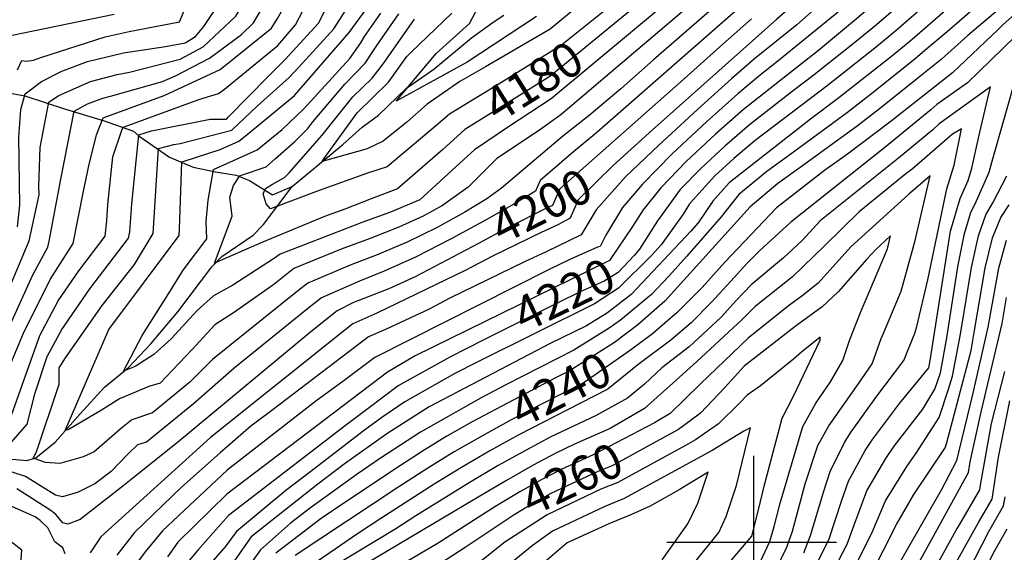
# Model space of a CAD drawing. Extents: x 495683 to 1058077, y 845215 to 1749417.
# Drawn here: x 506576 to 507145, y 851994 to 852302 of the extents above; entities that cross this region are included whole.
import ezdxf
from ezdxf.enums import TextEntityAlignment as Align

# ---------------------------------------------------------------- set-up
doc = ezdxf.new("R2010")
doc.units = 0
doc.header["$LTSCALE"] = 200
doc.header["$MEASUREMENT"] = 0
doc.linetypes.add('Hwashes', pattern=[1, 0.6, -0.05, 0.05, -0.05, 0.05, -0.05, 0.05, -0.05, 0.05])
doc.layers.get('0').update_dxf_attribs({"linetype": 'CONTINUOUS'})
for name, color, linetype in [('DRAINS', 4, 'CONTINUOUS'), ('GRIDLINES', 7, 'CONTINUOUS'), ('INDCONT', 1, 'CONTINUOUS'), ('INTCONT', 7, 'CONTINUOUS'), ('LAYER132', 1, 'CONTINUOUS')]:
    doc.layers.add(name, color=color, linetype=linetype)
doc.styles.add('CR', font='ROMANC')

# ---------------------------------------------------------------- blocks, each defined once
blk = doc.blocks.new('CROSS')
at = {"color": 0}
for points in [[(0, 1), (0, -1)], [(0.958, 0), (-1, 0)]]:
    blk.add_lwpolyline(points, dxfattribs=at)

msp = doc.modelspace()

# ---------------------------------------------------------------- linework, layer by layer
at = {"layer": 'DRAINS', "linetype": 'Hwashes'}
for points in [[(506567.83, 852048.38, 4192.57), (506580.52, 852047.26, 4192.57), (506585.78, 852048.87, 4191.73), (506596.98, 852057.9, 4188.91), (506611.29, 852074.27, 4186.52), (506625.39, 852089.55, 4185.21), (506639.11, 852100.67, 4183.66), (506652.14, 852114.69, 4182.4), (506667.82, 852133.02, 4181.83), (506687.39, 852159.14, 4180.15), (506693.04, 852164.95, 4179.35), (506711.18, 852177.34, 4177.8), (506717.24, 852183.43, 4177.24), (506733.81, 852205.52, 4174.05), (506748.42, 852217.52, 4172.31), (506763.03, 852229.62, 4170.06), (506774.05, 852239.73, 4168.19), (506783.59, 852246.54, 4167.91), (506799.68, 852262.18, 4167.44), (506815.45, 852273.22, 4167.39), (506837.23, 852291.3, 4166.31), (506849.75, 852300.35, 4164.67), (506855.87, 852304.26, 4163.83)], [(506512.84, 852265.93, 4234.59), (506537.45, 852263.31, 4226.38), (506559.35, 852261.43, 4221.36), (506579.51, 852257.73, 4215.69), (506602.93, 852250.14, 4209.12), (506624.67, 852243.57, 4203.5), (506642.2, 852237.29, 4197.96), (506645.36, 852234.43, 4195.53), (506663, 852222.41, 4189.57), (506676.53, 852216.68, 4186.24), (506689.57, 852213.97, 4183.33), (506701.39, 852211.96, 4180.38), (506709.13, 852208.87, 4178.08), (506722.46, 852200.71, 4174.8), (506733.81, 852205.52, 4174.05)]]:
    msp.add_polyline3d(points, dxfattribs=at)
at = {"layer": 'INDCONT'}
for points in [[(506958.85, 852331.69, 4180), (506882.33, 852268.92, 4180), (506854.17, 852251.32, 4180), (506833.31, 852238.35, 4180), (506820.39, 852226.64, 4180), (506794.45, 852204.13, 4180), (506779.39, 852198.41, 4180), (506764.15, 852192.37, 4180), (506752.46, 852188.1, 4180), (506716.15, 852173.03, 4180), (506688.99, 852161.17, 4180), (506699.13, 852188.35, 4180), (506697.67, 852199.3, 4180), (506699.94, 852206.05, 4180), (506703.45, 852211.69, 4180), (506704.52, 852212.03, 4180), (506718.72, 852216.83, 4180), (506724.01, 852221.52, 4180), (506735.17, 852231.49, 4180), (506742.81, 852239.01, 4180), (506745.7, 852242.69, 4180), (506764.14, 852264.56, 4180), (506775.85, 852276.56, 4180), (506782.15, 852286.18, 4180), (506795.27, 852305.06, 4180)], [(507091.36, 852316.56, 4220), (507070.87, 852298.81, 4220), (507059.41, 852289.26, 4220), (507035.04, 852269.86, 4220), (507023.03, 852260.79, 4220), (506997.62, 852240.97, 4220), (506983.31, 852228.67, 4220), (506969.36, 852215.71, 4220), (506957.68, 852203.65, 4220), (506944.52, 852185.69, 4220), (506934.19, 852169.34, 4220), (506931.16, 852165.57, 4220), (506921.78, 852155.7, 4220), (506913.74, 852150.82, 4220), (506899.86, 852144.54, 4220), (506887.06, 852138.35, 4220), (506844.36, 852116.86, 4220), (506824.8, 852106.9, 4220), (506794.96, 852090.3, 4220), (506777.6, 852077.22, 4220), (506765.32, 852068.1, 4220), (506696.99, 852015.5, 4220), (506679.21, 851995.5, 4220), (506665.33, 851978.72, 4220)], [(506571.8, 852073.51, 4200), (506588.04, 852119.46, 4200), (506598.69, 852139.46, 4200), (506610.69, 852156.78, 4200), (506625.84, 852176.7, 4200), (506626.82, 852185.65, 4200), (506627.41, 852195.13, 4200), (506630.29, 852222.58, 4200), (506635.34, 852237.91, 4200), (506636.21, 852239.71, 4200), (506637.35, 852240.16, 4200), (506679.85, 852255.58, 4200), (506691.19, 852259.09, 4200), (506694.67, 852261.72, 4200), (506725.36, 852286.89, 4200), (506735.57, 852298.83, 4200), (506739.67, 852306.39, 4200)], [(506575.3, 852272.75, 4220), (506577.73, 852278.18, 4220), (506580.2, 852277.81, 4220), (506584.42, 852278.34, 4220), (506588.76, 852279.87, 4220), (506625.72, 852291.89, 4220), (506639.68, 852294.99, 4220), (506668.62, 852300.55, 4220), (506671.46, 852306.78, 4220)], [(507154.05, 852307.83, 4240), (507144.07, 852299.02, 4240)], [(506998.73, 852302.22, 4200), (506980.57, 852286.03, 4200), (506959.98, 852267.6, 4200), (506888.2, 852204.16, 4200), (506883.91, 852194.56, 4200), (506881.58, 852193.46, 4200), (506857.53, 852181.34, 4200), (506841.33, 852172.52, 4200), (506804.78, 852153.32, 4200), (506789.49, 852146.36, 4200), (506769.14, 852138.43, 4200), (506759.74, 852133.69, 4200), (506744.51, 852121.53, 4200), (506667.47, 852057.66, 4200), (506641.8, 852037.13, 4200), (506635.12, 852031.59, 4200), (506611.4, 852013.26, 4200), (506604.26, 852010.44, 4200), (506601.47, 852011.36, 4200), (506597.35, 852016.16, 4200), (506594.36, 852018.36, 4200), (506574.91, 852030.84, 4200)], [(507144.07, 852299.02, 4240), (507141.21, 852296.12, 4240), (507114.78, 852271.15, 4240), (507079.47, 852243.19, 4240), (507054.21, 852224.19, 4240), (507040.98, 852214.61, 4240), (507013.24, 852193.05, 4240), (506983.42, 852161.77, 4240), (506970.29, 852147.21, 4240), (506955.88, 852132.69, 4240), (506941.6, 852120.44, 4240), (506928.88, 852110.91, 4240), (506902.15, 852092.25, 4240), (506877.23, 852079.67, 4240), (506860.44, 852070.85, 4240), (506843.1, 852061.4, 4240), (506827.28, 852052.26, 4240), (506811.96, 852042.84, 4240), (506795.33, 852032.15, 4240), (506735.51, 851992.48, 4240)], [(507050.98, 851970.44, 4240), (507068.58, 852006.31, 4240), (507076.09, 852024.07, 4240), (507088.34, 852043.76, 4240), (507093.75, 852051.57, 4240), (507107.1, 852072.01, 4240), (507112.56, 852088.35, 4240), (507114.72, 852096.04, 4240), (507119.43, 852120.17, 4240), (507125.71, 852158.77, 4240), (507129.75, 852177.05, 4240), (507134, 852188.99, 4240), (507138.07, 852196.06, 4240), (507146.11, 852211.59, 4240)], [(507003.98, 851988.95, 4260), (507009.38, 852000.51, 4260), (507011.84, 852009.08, 4260), (507015.25, 852022.67, 4260), (507028.4, 852066.93, 4260), (507035.94, 852080.41, 4260), (507044.33, 852092.61, 4260), (507051.49, 852104.91, 4260), (507055.31, 852116.47, 4260), (507061.75, 852132.61, 4260), (507077.3, 852169.45, 4260), (507079.02, 852176.97, 4260), (507070.38, 852168.9, 4260), (507065.31, 852163.58, 4260), (507048.79, 852144.64, 4260), (507039.63, 852136.06, 4260), (507024.06, 852124.56, 4260), (506994.57, 852101.68, 4260), (506983.31, 852089.39, 4260), (506969.38, 852074.67, 4260), (506956.68, 852065.25, 4260), (506951.75, 852062.5, 4260), (506918.46, 852044.26, 4260), (506909.7, 852040.63, 4260), (506882.96, 852028.13, 4260), (506873.04, 852022.54, 4260), (506861.86, 852015.84, 4260), (506833.59, 851997.12, 4260), (506806.21, 851979.41, 4260)], [(506944.2, 851526.7, 4220), (506951.31, 851543.34, 4220), (506960.96, 851571.17, 4220), (506963.52, 851574.32, 4220), (506985.98, 851603.9, 4220), (506984.15, 851655.19, 4220), (506987.2, 851664.56, 4220), (507004.11, 851706.05, 4220), (507006.9, 851716.48, 4220), (507028.96, 851801.68, 4220), (507033.95, 851812.96, 4220), (507038.75, 851825.47, 4220), (507057.25, 851872.66, 4220), (507063.01, 851885.73, 4220), (507076.78, 851914.09, 4220), (507093.03, 851943.5, 4220), (507114.13, 851983.61, 4220), (507129.8, 852011.53, 4220), (507137.65, 852025.04, 4220), (507141.34, 852049.12, 4220), (507147.92, 852081.77, 4220)]]:
    msp.add_polyline3d(points, dxfattribs=at)
at = {"layer": 'INTCONT'}
for points in [[(506565.11, 852134.19, 4212), (506581.98, 852174.01, 4212), (506587.65, 852200.57, 4212), (506587.52, 852205.7, 4212), (506588.38, 852227.86, 4212), (506593.35, 852254.04, 4212), (506598.77, 852257.71, 4212), (506600.87, 852258.75, 4212), (506617.38, 852266.08, 4212), (506632.64, 852270.04, 4212), (506639.79, 852271.41, 4212), (506669.17, 852278.85, 4212), (506682.39, 852286.08, 4212), (506701.16, 852303.74, 4212), (506738.39, 852367.41, 4212), (506745.03, 852387.93, 4212), (506752.1, 852414.03, 4212), (506755.23, 852426.89, 4212), (506760.36, 852454.83, 4212), (506762.95, 852464.62, 4212), (506802.13, 852485.02, 4212), (506807.68, 852487.64, 4212), (506812.11, 852492.87, 4212), (506815.42, 852497.92, 4212)], [(506570.39, 852101.02, 4204), (506578.74, 852120.72, 4204), (506594.02, 852151.67, 4204), (506607.36, 852172.62, 4204), (506613.34, 852202.84, 4204), (506616.43, 852217.42, 4204), (506620.87, 852235.2, 4204), (506624.65, 852245.01, 4204), (506659.82, 852258.04, 4204), (506692.13, 852273.02, 4204), (506721.73, 852296.91, 4204), (506725.2, 852302.38, 4204), (506754.44, 852353.78, 4204), (506758.91, 852366.62, 4204), (506763.7, 852382.24, 4204), (506768.4, 852398.86, 4204), (506784.59, 852450.47, 4204), (506806.39, 852462.94, 4204), (506819.38, 852474.71, 4204), (506827.11, 852484.18, 4204), (506833.46, 852493.29, 4204)], [(507165.6, 852431.52, 4204), (507106.3, 852384.13, 4204), (507025.12, 852312.24, 4204), (507013.44, 852302.01, 4204), (506939.71, 852236.44, 4204), (506919.02, 852217.63, 4204), (506898.77, 852197.81, 4204), (506894.24, 852187.17, 4204), (506886.96, 852183.31, 4204), (506877.47, 852178.95, 4204), (506849.38, 852165.29, 4204), (506833.48, 852156.92, 4204), (506782.58, 852132.26, 4204), (506768.75, 852126.15, 4204), (506764.2, 852122.59, 4204), (506686.67, 852060.59, 4204), (506623.3, 852003.23, 4204), (506617.09, 851994.04, 4204)], [(507172.45, 852425.25, 4208), (507123.65, 852385.78, 4208), (507036.56, 852308.88, 4208), (507024.93, 852298.82, 4208), (507000.52, 852279.07, 4208), (506987.53, 852267.78, 4208), (506967.67, 852249.96, 4208), (506945.26, 852229.36, 4208), (506926.11, 852211.07, 4208), (506909.08, 852191.9, 4208), (506900.58, 852177.5, 4208), (506880.24, 852167.77, 4208), (506867.84, 852162.01, 4208), (506824.77, 852140.94, 4208), (506812.85, 852134.65, 4208), (506787.61, 852122.95, 4208), (506777.77, 852118.6, 4208), (506774.53, 852116.07, 4208), (506721.91, 852076.15, 4208), (506709.83, 852067.05, 4208), (506692.1, 852051.61, 4208), (506669.87, 852031.93, 4208), (506642.82, 852005.71, 4208), (506632.54, 851992.6, 4208)], [(507163.03, 852406.36, 4212), (507138.73, 852385.65, 4212), (507062.91, 852318.53, 4212), (507048, 852305.52, 4212), (507013.02, 852277.08, 4212), (507003.94, 852269.87, 4212), (506990.89, 852258.84, 4212), (506972.85, 852242.8, 4212), (506953.05, 852224.3, 4212), (506935.81, 852206.86, 4212), (506924.41, 852193.32, 4212), (506914.82, 852177.44, 4212), (506911.41, 852170.86, 4212), (506910, 852170.33, 4212), (506893.88, 852163.26, 4212), (506882.08, 852157.46, 4212), (506781.39, 852106.78, 4212), (506763.79, 852093.49, 4212), (506747.44, 852081.52, 4212), (506696.18, 852041.74, 4212), (506658.94, 852006.72, 4212), (506648.8, 851994.51, 4212), (506630.59, 851969.98, 4212)], [(507149.4, 852381.59, 4216), (507072.12, 852313.14, 4216), (507059.43, 852302.16, 4216), (507037.44, 852283.9, 4216), (507027.64, 852276.22, 4216), (506994.26, 852249.91, 4216), (506978.07, 852235.71, 4216), (506961.11, 852219.82, 4216), (506946.44, 852204.62, 4216), (506936.36, 852192.06, 4216), (506930.11, 852182.3, 4216), (506916.85, 852162.68, 4216), (506915.01, 852161.78, 4216), (506804.68, 852107.74, 4216), (506788.8, 852098.24, 4216), (506695.99, 852027.78, 4216), (506667.67, 852000.06, 4216), (506661.79, 851991.74, 4216)], [(506976.7, 852374.05, 4172), (506882.52, 852296.34, 4172), (506845.32, 852274.54, 4172), (506830.4, 852266.14, 4172), (506811.64, 852252.99, 4172), (506799.85, 852242.49, 4172), (506786.3, 852231.54, 4172), (506777.05, 852227.22, 4172), (506751.06, 852219.92, 4172), (506752.09, 852221.5, 4172), (506771.18, 852247.95, 4172), (506789.38, 852265.66, 4172), (506799.98, 852280.54, 4172), (506802.45, 852283.05, 4172), (506825.92, 852305.58, 4172)], [(507184.35, 852357.93, 4232), (507111.78, 852294.68, 4232), (507098.81, 852283.92, 4232), (507093.15, 852279.2, 4232), (507069.93, 852260.48, 4232), (507054.11, 852248.25, 4232), (507020.92, 852223.81, 4232), (507007.71, 852214.15, 4232)], [(507181.71, 852341.86, 4236), (507123.64, 852292.57, 4236), (507108.17, 852278.77, 4236), (507094.73, 852268.05, 4236), (507074.35, 852251.58, 4236), (507059.69, 852240.34, 4236), (507026.81, 852216.32, 4236), (507014.08, 852207.22, 4236), (506997.96, 852193.79, 4236), (506948.83, 852139.28, 4236), (506933.19, 852125.63, 4236), (506919.7, 852115.48, 4236), (506894.08, 852099.26, 4236), (506885.74, 852094.97, 4236), (506837.57, 852069.54, 4236), (506823.02, 852061.24, 4236), (506809.88, 852053.22, 4236), (506796.17, 852044.41, 4236), (506764.65, 852023.47, 4236), (506750.5, 852013.77, 4236), (506724.23, 851993.78, 4236)], [(507145.33, 852338.35, 4228), (507122.09, 852317.37, 4228), (507112.04, 852308.14, 4228), (507091.56, 852290.36, 4228), (507080.48, 852281.34, 4228), (507049.26, 852256.69, 4228), (507032.86, 852244.37, 4228), (506985.84, 852207.51, 4228), (506976.42, 852197.04, 4228), (506967.98, 852184.38, 4228), (506963.76, 852179.67, 4228), (506929.4, 852143.06, 4228), (506915.6, 852132.58, 4228), (506903.58, 852125.06, 4228), (506882.51, 852114.8, 4228), (506812.87, 852078.34, 4228), (506788.86, 852062.97, 4228)], [(506979.27, 852336.34, 4184), (506883.23, 852256.05, 4184), (506858.61, 852239.91, 4184), (506838.88, 852226.62, 4184), (506832.85, 852220.98, 4184), (506807.31, 852197.83, 4184), (506790.51, 852190.64, 4184), (506774.58, 852184.79, 4184), (506726.78, 852166.39, 4184), (506723.01, 852163.69, 4184), (506699.53, 852148.44, 4184), (506688.24, 852142.35, 4184), (506678.99, 852133.81, 4184), (506663.87, 852117.58, 4184), (506653.95, 852108.43, 4184), (506643.2, 852101.5, 4184), (506636.43, 852098.87, 4184), (506647.12, 852119.43, 4184), (506662.4, 852143.54, 4184), (506670.73, 852157.23, 4184), (506684.53, 852175.28, 4184), (506684, 852185.52, 4184), (506685.19, 852197.59, 4184), (506688.24, 852215.2, 4184), (506713.45, 852226.58, 4184), (506728.01, 852238.4, 4184), (506740.42, 852250.31, 4184), (506766.97, 852279.32, 4184), (506773.29, 852288.45, 4184), (506775.45, 852292.02, 4184), (506784.89, 852305.43, 4184)], [(506989, 852319.28, 4192), (506942.3, 852278.52, 4192), (506923.31, 852261.87, 4192), (506905.04, 852246.4, 4192), (506889.72, 852234.27, 4192), (506854.47, 852204.48, 4192), (506846.01, 852198.37, 4192), (506833.29, 852190.53, 4192), (506817.45, 852181.83, 4192), (506800.06, 852173.34, 4192), (506782.75, 852165.98, 4192), (506767.25, 852160.03, 4192), (506742.75, 852149.63, 4192), (506736.74, 852145, 4192), (506687.67, 852105.55, 4192), (506674.73, 852092.52, 4192), (506653.08, 852074.78, 4192), (506641.28, 852070.7, 4192), (506635.4, 852066.13, 4192), (506619.48, 852052.19, 4192), (506613.02, 852049.38, 4192), (506599.61, 852045.47, 4192), (506591.3, 852046.19, 4192), (506584.28, 852048.53, 4192), (506586.26, 852052.28, 4192), (506599.32, 852091.4, 4192), (506599.24, 852100.73, 4192), (506602.85, 852106.49, 4192), (506624.04, 852136.65, 4192), (506642.81, 852160.43, 4192), (506653.46, 852178.4, 4192), (506656.53, 852227.28, 4192), (506665.42, 852229.62, 4192), (506669.06, 852230.33, 4192), (506698.86, 852237.94, 4192), (506713.77, 852251.99, 4192), (506731.9, 852268.38, 4192), (506739.75, 852276.69, 4192), (506757.73, 852296.45, 4192), (506773.53, 852321.3, 4192)], [(506932.38, 852321.92, 4176), (506889.19, 852287.05, 4176), (506852.58, 852264.33, 4176), (506824.55, 852247.28, 4176), (506814.01, 852238.1, 4176), (506788.62, 852216.71, 4176), (506777.25, 852213.06, 4176), (506749.28, 852203.17, 4176), (506721.15, 852192.54, 4176), (506718.77, 852195.34, 4176), (506717.02, 852201.3, 4176), (506718.3, 852204.27, 4176), (506722.39, 852206.87, 4176), (506729.38, 852210.6, 4176), (506732, 852213.29, 4176), (506750.98, 852235.07, 4176), (506768.7, 852257.11, 4176), (506779.93, 852268.02, 4176), (506786.45, 852276.45, 4176), (506804.28, 852302.12, 4176)], [(506566.44, 852115.3, 4208), (506584.13, 852154.41, 4208), (506592.77, 852170.39, 4208), (506593.52, 852173.87, 4208), (506600.42, 852210.65, 4208), (506607.83, 852248.94, 4208), (506615.59, 852253.18, 4208), (506624.44, 852256.46, 4208), (506628.85, 852257.57, 4208), (506658.96, 852266.14, 4208), (506666.33, 852269.29, 4208), (506686.07, 852279.45, 4208), (506704.48, 852293.11, 4208), (506711.35, 852299.86, 4208), (506721.64, 852317.48, 4208)], [(506575.15, 852182.14, 4216), (506576.49, 852194.62, 4216), (506575.98, 852233.82, 4216), (506577.21, 852249.96, 4216), (506579.56, 852259.01, 4216), (506589.02, 852266.13, 4216), (506600.82, 852271.95, 4216), (506615.57, 852277.56, 4216), (506636.44, 852282.52, 4216), (506660.67, 852286.18, 4216), (506672.01, 852288.42, 4216), (506677.97, 852292.12, 4216), (506682.68, 852297.88, 4216), (506696.06, 852317.9, 4216)], [(507105.44, 852315.65, 4224), (507082.31, 852295.45, 4224), (507070.91, 852286.08, 4224), (507042.43, 852263.51, 4224), (507028.03, 852252.65, 4224), (507000.98, 852232.03, 4224), (506988.56, 852221.63, 4224), (506977.6, 852211.61, 4224), (506963.05, 852195.36, 4224), (506959.26, 852189.49, 4224), (506946.6, 852171.72, 4224), (506941.01, 852165.62, 4224), (506922.12, 852146.82, 4224), (506908.14, 852137.65, 4224), (506840.03, 852103.91, 4224), (506827.55, 852097.52, 4224), (506798.7, 852081.19, 4224), (506785.52, 852072.14, 4224), (506774.73, 852064.17, 4224), (506744.46, 852040.91, 4224), (506730.15, 852029.86, 4224), (506701.69, 852006.25, 4224), (506695.1, 851997.4, 4224), (506670.18, 851969.18, 4224)], [(506874.81, 852303.49, 4168), (506834.79, 852277.21, 4168), (506793.72, 852254.69, 4168), (506816.75, 852282.27, 4168), (506836.08, 852299.5, 4168), (506846.16, 852318.89, 4168)], [(506997.46, 852313.82, 4196), (506909.51, 852236.57, 4196), (506894.93, 852224.55, 4196), (506876.81, 852208.88, 4196), (506874.1, 852202.65, 4196), (506861.57, 852195.17, 4196), (506845.67, 852186.17, 4196), (506825.51, 852175.2, 4196), (506804.84, 852164.69, 4196), (506786.84, 852156.57, 4196), (506772.49, 852150.85, 4196), (506750.74, 852141.25, 4196), (506743.6, 852135.66, 4196), (506700.31, 852100.5, 4196), (506686.08, 852088.15, 4196), (506676.72, 852079.98, 4196), (506649.68, 852057.79, 4196), (506644.39, 852056.26, 4196), (506639.33, 852051.38, 4196), (506629.32, 852040.93, 4196), (506619.94, 852033.83, 4196), (506610.18, 852028.97, 4196), (506601.19, 852026.31, 4196), (506597.16, 852027.16, 4196), (506589.16, 852032.29, 4196), (506579.79, 852038.04, 4196), (506572.17, 852040.49, 4196)], [(506639.29, 852175.7, 4196), (506640.12, 852179.33, 4196), (506641.23, 852195.48, 4196), (506645.16, 852235.2, 4196), (506652.49, 852237.52, 4196), (506686.4, 852244.28, 4196), (506695.78, 852244.3, 4196), (506697.05, 852245.68, 4196), (506719.86, 852269.03, 4196), (506729.62, 852278.71, 4196), (506748.83, 852299.65, 4196), (506755.4, 852312.52, 4196)], [(506572.16, 852292.76, 4224), (506630.92, 852304.83, 4224)], [(506962.42, 852309.29, 4188), (506888.78, 852246.89, 4188), (506877.3, 852238.61, 4188), (506851.66, 852221.37, 4188), (506835.34, 852204.96, 4188), (506820.5, 852194.41, 4188), (506809.33, 852188.39, 4188), (506795.29, 852181.99, 4188), (506778.67, 852175.38, 4188), (506762.01, 852169.22, 4188), (506734.76, 852158.01, 4188), (506723.14, 852148.96, 4188), (506699.79, 852132.46, 4188), (506689.19, 852125.65, 4188), (506675.75, 852111.21, 4188), (506657.48, 852091.94, 4188), (506651, 852089.97, 4188), (506634.13, 852082.84, 4188), (506623.62, 852076.38, 4188), (506604.4, 852064.88, 4188), (506602.75, 852064.69, 4188), (506603.22, 852065.84, 4188), (506627.97, 852122.87, 4188), (506668.59, 852177.15, 4188), (506668.8, 852180.9, 4188), (506669.98, 852219.74, 4188), (506671.39, 852220.09, 4188), (506692.26, 852226.77, 4188), (506702.88, 852231.64, 4188), (506706.57, 852234.44, 4188), (506735.13, 852257.94, 4188), (506766.69, 852294.42, 4188), (506777.25, 852308.77, 4188)], [(507157.64, 852298.64, 4244), (507123.51, 852265.27, 4244), (507105.72, 852252.72, 4244), (507102.3, 852249.65, 4244), (507075.65, 852227.93, 4244), (507021.55, 852184.79, 4244), (507003.35, 852168.31, 4244), (506996.22, 852161.18, 4244), (506986.8, 852150.79, 4244), (506975.74, 852138.65, 4244), (506963.9, 852126.74, 4244), (506952.19, 852116.69, 4244), (506933.1, 852102.44, 4244), (506915.97, 852088.42, 4244), (506892.62, 852076.58, 4244), (506864.59, 852062.08, 4244), (506847.88, 852052.87, 4244), (506831.53, 852043.32, 4244), (506815.69, 852033.58, 4244), (506784.93, 852013.75, 4244), (506770.93, 852004.56, 4244), (506736.37, 851980.79, 4244)], [(507015.23, 851924.32, 4244), (507053.96, 851998.98, 4244), (507057.92, 852009.59, 4244), (507065.44, 852029.71, 4244), (507076.35, 852048.39, 4244), (507081.15, 852055.47, 4244), (507097.59, 852076.96, 4244), (507104.68, 852088.53, 4244), (507107.86, 852097.89, 4244), (507111.43, 852118.12, 4244), (507117.84, 852159.01, 4244), (507121.68, 852178.32, 4244), (507125.33, 852190.47, 4244), (507128.64, 852197.26, 4244), (507135.99, 852213.8, 4244), (507137.6, 852220.15, 4244), (507151.85, 852270.01, 4244)], [(507018.5, 851952.14, 4248), (507043.43, 852001.5, 4248), (507050.83, 852024.41, 4248), (507054.79, 852035.34, 4248), (507064.36, 852053.03, 4248), (507068.56, 852059.38, 4248), (507084.27, 852080.2, 4248), (507101.18, 852100.68, 4248), (507101.82, 852104.96, 4248), (507113.61, 852179.6, 4248), (507119.22, 852198.46, 4248), (507123.76, 852208.97, 4248), (507125.86, 852216.02, 4248), (507130.56, 852236.83, 4248), (507136.72, 852263.04, 4248), (507135.09, 852261.79, 4248), (507107.16, 852241.58, 4248), (507103.46, 852238.22, 4248), (507083.63, 852221.72, 4248), (507038.36, 852185.53, 4248), (507028.03, 852174.35, 4248), (507017.19, 852164.27, 4248), (506998.58, 852148.66, 4248), (506990.19, 852139.82, 4248), (506981.19, 852130.1, 4248), (506962.79, 852112.93, 4248), (506947.03, 852100.76, 4248), (506937.01, 852091.36, 4248), (506927.29, 852083.27, 4248), (506908.68, 852073.05, 4248), (506883.02, 852060.85, 4248), (506868.73, 852053.31, 4248), (506852.66, 852044.34, 4248), (506835.78, 852034.38, 4248), (506805.07, 852015.26, 4248), (506793.62, 852007.9, 4248), (506758.16, 851986.37, 4248)], [(507029.01, 851994.03, 4252), (507032.9, 852004.03, 4252), (507036.58, 852016.13, 4252), (507040.27, 852029.06, 4252), (507044.14, 852040.98, 4252), (507052.38, 852057.66, 4252), (507055.96, 852063.28, 4252), (507070.58, 852083.7, 4252), (507086.62, 852104.93, 4252), (507093.12, 852120.77, 4252), (507094.29, 852124.65, 4252), (507100.45, 852151.51, 4252), (507111.5, 852204.12, 4252), (507115.65, 852217.75, 4252), (507120.02, 852238.69, 4252), (507114.83, 852235.69, 4252), (507104.57, 852226.77, 4252), (507091.6, 852215.52, 4252), (507087.86, 852212.74, 4252), (507060.92, 852190.82, 4252), (507040.83, 852171.18, 4252), (507022.5, 852153.23, 4252), (507000.94, 852136.13, 4252), (506993.57, 852128.85, 4252), (506967, 852104.13, 4252), (506955.36, 852093.62, 4252), (506937.09, 852077.26, 4252), (506917.19, 852065.81, 4252), (506896.66, 852056.71, 4252), (506885.92, 852051.45, 4252), (506872.88, 852044.55, 4252), (506857.43, 852035.81, 4252), (506840.04, 852025.43, 4252), (506756.21, 851975.62, 4252)], [(507007.71, 852214.15, 4232), (506991.41, 852200.74, 4232), (506981.36, 852188.01, 4232), (506961.52, 852165.3, 4232), (506951.37, 852153.82, 4232), (506941.02, 852143.06, 4232), (506923.27, 852128.29, 4232), (506916.67, 852123.69, 4232), (506896.27, 852111.05, 4232), (506857.04, 852091.01, 4232), (506842.72, 852083.51, 4232), (506807.7, 852063.53, 4232), (506784.73, 852048.57, 4232), (506771.28, 852039.44, 4232), (506744.23, 852019.93, 4232), (506732.74, 852011.17, 4232), (506715.4, 851995.78, 4232), (506703.31, 851978.74, 4232)], [(507012.79, 851984.07, 4256), (507019.2, 851997.27, 4256), (507022.37, 852006.55, 4256), (507025.91, 852019.4, 4256), (507029.7, 852033.72, 4256), (507037.08, 852055.91, 4256), (507043.37, 852067.19, 4256), (507060.27, 852091.34, 4256), (507068.42, 852103.13, 4256), (507073.53, 852117.77, 4256), (507075.15, 852121.19, 4256), (507085.07, 852145.07, 4256), (507093.3, 852174.28, 4256), (507101.96, 852211.53, 4256), (507089.32, 852200.73, 4256), (507056.09, 852170.56, 4256), (507037.26, 852149.72, 4256), (507027.81, 852142.19, 4256), (507020.15, 852136.59, 4256), (506996.95, 852117.87, 4256), (506969.34, 852091.5, 4256), (506951.82, 852074.49, 4256), (506942.8, 852068.98, 4256), (506907.46, 852050.6, 4256), (506888.93, 852042.11, 4256), (506877.89, 852036.32, 4256), (506865.15, 852029.12, 4256), (506850.77, 852020.53, 4256), (506817.91, 851999.57, 4256), (506796.4, 851986.94, 4256)], [(507060.07, 851966.18, 4236), (507082.44, 852010.32, 4236), (507092.48, 852027.65, 4236), (507110.63, 852054.58, 4236), (507111.23, 852056.83, 4236), (507125.5, 852110.79, 4236), (507127.42, 852122.22, 4236), (507133.57, 852158.53, 4236), (507137.82, 852175.77, 4236), (507142.66, 852187.51, 4236), (507147.49, 852194.86, 4236)], [(506570.4, 852056.4, 4196), (506580.89, 852068.16, 4196), (506585.42, 852086.42, 4196), (506592.39, 852107.32, 4196), (506600.77, 852122.98, 4196), (506616.97, 852146.33, 4196), (506639.29, 852175.7, 4196)], [(507069.16, 851961.92, 4232), (507108.35, 852030.41, 4232), (507117.24, 852047.23, 4232), (507126.57, 852085.4, 4232), (507135.41, 852124.27, 4232), (507141.44, 852158.29, 4232), (507145.89, 852174.49, 4232)], [(507086.83, 851972.83, 4228), (507123.97, 852040.42, 4228), (507125.03, 852046.52, 4228), (507131.55, 852076.14, 4228), (507143.41, 852126.32, 4228), (507145.93, 852141.42, 4228)], [(506981.74, 851983.22, 4264), (506998.94, 852003.6, 4264), (507003.05, 852019.65, 4264), (507006.04, 852032.43, 4264), (507016.43, 852071.63, 4264), (507023.06, 852084.39, 4264), (507038.41, 852116.67, 4264), (507038.35, 852118.47, 4264), (507027.6, 852109.84, 4264), (507022.99, 852105.77, 4264), (507003.9, 852090.37, 4264), (506996.23, 852085.01, 4264), (506991.77, 852080.27, 4264), (506979.79, 852068.37, 4264), (506966.42, 852059.17, 4264), (506960.69, 852056.01, 4264), (506921.72, 852034.66, 4264), (506911.94, 852030.66, 4264), (506880.92, 852015.95, 4264), (506856.45, 852000.17, 4264), (506843.14, 851989.62, 4264)], [(506926.73, 851521.29, 4224), (506930.95, 851532.57, 4224), (506946.95, 851571.54, 4224), (506954.1, 851582.75, 4224), (506973.41, 851607.97, 4224), (506974.82, 851612.44, 4224), (506974.99, 851628.62, 4224), (506974.68, 851639.68, 4224), (506975.58, 851658.97, 4224), (506980.56, 851670.71, 4224), (506988.86, 851692.71, 4224), (507001.71, 851735.97, 4224), (507005.99, 851751.9, 4224), (507023.58, 851812.99, 4224), (507063.05, 851909.02, 4224), (507074.7, 851930.97, 4224), (507082.19, 851944.41, 4224), (507116.84, 852007.14, 4224), (507118.91, 852010.13, 4224), (507130.52, 852030.35, 4224), (507130.87, 852032.95, 4224), (507137.25, 852068.72, 4224), (507144.93, 852098.56, 4224)], [(506964.52, 851986.56, 4268), (506979.95, 852005.62, 4268), (506984.21, 852015.01, 4268), (506990.22, 852032.77, 4268), (506998.28, 852066.1, 4268), (506994.3, 852064.13, 4268), (506976.1, 852053.02, 4268), (506924.98, 852025.06, 4268), (506914.18, 852020.69, 4268), (506884.03, 852006.47, 4268), (506872.13, 851998.05, 4268), (506857.64, 851986.02, 4268)], [(506788.86, 852062.97, 4228), (506764.45, 852045.65, 4228), (506748.59, 852033.66, 4228), (506710.06, 852003.19, 4228), (506699.67, 851988.47, 4228)], [(506947.29, 851989.89, 4272), (506962.09, 852010.63, 4272), (506967.75, 852022.71, 4272), (506973.84, 852040.46, 4272), (506957.04, 852030.4, 4272), (506939.89, 852020.65, 4272), (506928.24, 852015.46, 4272), (506916.42, 852010.72, 4272), (506892.46, 851999.79, 4272), (506872.15, 851982.42, 4272)], [(506602.66, 851993.4, 4204), (506601.42, 851996.78, 4204), (506596.78, 852000.22, 4204), (506592.7, 852008.49, 4204), (506588.26, 852012.64, 4204), (506585.34, 852014.81, 4204), (506547.78, 852031.38, 4204)], [(506960.09, 851525.01, 4216), (506972, 851562.77, 4216), (506976.88, 851575.25, 4216), (506982.11, 851583.43, 4216), (506992.79, 851600.82, 4216), (506996.1, 851602.57, 4216), (506995.55, 851611.02, 4216), (506993.53, 851656.17, 4216), (506995.54, 851662.34, 4216), (507011.72, 851698.09, 4216), (507012.57, 851700.77, 4216), (507018.91, 851723.09, 4216), (507023.22, 851739.15, 4216), (507039.16, 851802.1, 4216), (507054.11, 851838.13, 4216), (507060.23, 851853.67, 4216), (507066.68, 851869.04, 4216), (507072.88, 851883.03, 4216), (507088.19, 851914.46, 4216), (507124.08, 851983.33, 4216), (507135.73, 852006.23, 4216), (507144.16, 852021.12, 4216), (507145.23, 852026.25, 4216)], [(506575.8, 851969.07, 4208), (506577.66, 851995.55, 4208), (506550.08, 852016.81, 4208)], [(506967.97, 851512.43, 4212), (506983.44, 851552.35, 4212), (506984.08, 851562.2, 4212), (506985.52, 851577.41, 4212), (506993.72, 851592.07, 4212), (507000.52, 851599.14, 4212), (507005.94, 851600.28, 4212), (507005.87, 851607.16, 4212), (507005.23, 851616.27, 4212), (507003.88, 851660.11, 4212), (507011.91, 851676.78, 4212), (507021.12, 851696.56, 4212), (507028.02, 851719.41, 4212), (507044.9, 851780.61, 4212), (507047.3, 851793, 4212), (507048, 851799.48, 4212), (507049.36, 851802.52, 4212), (507069.42, 851849.69, 4212), (507076.12, 851865.43, 4212), (507093.54, 851903.59, 4212), (507109.93, 851935.03, 4212), (507116.98, 851949.02, 4212), (507138.34, 851993.6, 4212), (507146.28, 852007.87, 4212)]]:
    msp.add_polyline3d(points, dxfattribs=at)

# ---------------------------------------------------------------- block references
at = {"layer": 'GRIDLINES', "xscale": 50, "yscale": 50, "zscale": 50}
msp.add_blockref('CROSS', (507000, 852000), dxfattribs=at)

# ---------------------------------------------------------------- texts
at = {"layer": 'LAYER132', "style": 'CR'}
for s, rotation, p in [('4180', 32.0112, (506874.3, 852263.91, 4180)), ('4200', 26.7514, (506878.54, 852191.93, 4200)), ('4220', 25.8003, (506891.7, 852140.59, 4220)), ('4240', 26.78, (506889.73, 852085.98, 4240)), ('4260', 25.0554, (506896.18, 852034.31, 4260))]:
    msp.add_text(s, height=20, rotation=rotation, dxfattribs=at).set_placement(p, align=Align.MIDDLE)

doc.saveas('drawing.dxf')
